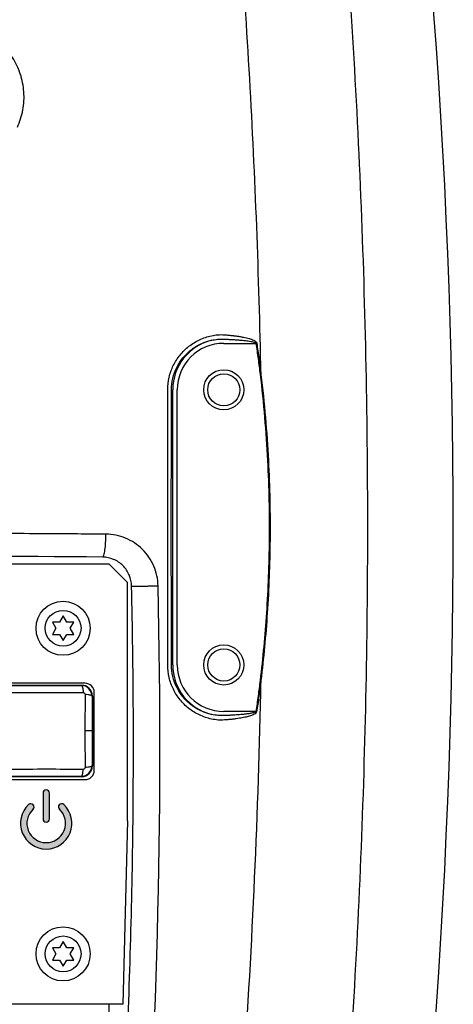
# Model space of a CAD drawing. Extents: x -683 to 136, y 441 to 1130.
# Drawn here: x 88 to 136, y 864 to 971 of the extents above; entities that cross this region are included whole.
import ezdxf

# ---------------------------------------------------------------- set-up
doc = ezdxf.new("R2010")
doc.units = 0
doc.header["$LTSCALE"] = 25
doc.layers.get('0').update_dxf_attribs({"color": 4, "linetype": 'CONTINUOUS'})

msp = doc.modelspace()

# ---------------------------------------------------------------- hatches: boundary and pattern name
h = msp.add_hatch(color=256)
edge = h.paths.add_edge_path()
edge.add_arc((91.38129003029167, 886.9784562261455), 0.3499999999999943, 0, 180)
edge.add_line((91.03129003029164, 886.9784562261455), (91.03129003029164, 884.1784562261455))
edge.add_arc((91.38129003029167, 884.1784562261454), 0.3499999999999943, 180, 360)
edge.add_line((91.73129003029158, 884.1784562261454), (91.73129003029158, 886.9784562261455))
h = msp.add_hatch(color=256)
edge = h.paths.add_edge_path()
edge.add_arc((91.38129003030213, 883.6884562261454), 2.80000000000714, 133.2132107039308, 406.7867892987638)
edge.add_arc((93.05884218745075, 885.4740426171669), 0.3500000000570498, 46.78678929860701, 226.786789298607)
edge.add_arc((91.38129003029167, 883.6884562261454), 2.099999999900188, -226.7867892962256, 46.786789298608085, ccw=False)
edge.add_arc((89.70373787306312, 885.474042617092), 0.3500000000499196, 313.2132107037792, 493.2132107037725)

# ---------------------------------------------------------------- linework, layer by layer
for p, q in [((110.7205224771158, 936.025572169816), (114.2232637813158, 936.025572169816)), ((114.3146314734158, 936.038959914416), (114.2232637813158, 936.025572169816)), ((114.7691536845159, 932.644886685316), (114.6772870231159, 932.633775259216)), ((104.6123046601158, 900.950187468816), (104.6123043847158, 930.970243545316)), ((105.1600318116159, 900.9602155384159), (105.1600318116159, 930.9602155387159)), ((105.6551658460157, 900.9602155384159), (105.6551658460157, 930.9602155387159)), ((98.22052244461577, 911.960262629516), (79.47052244461577, 911.960262629516)), ((100.2205224444157, 909.9602626294161), (98.22052244461577, 911.960262629516)), ((100.2205224444157, 883.960262629616), (100.2205224444157, 909.9602626294161)), ((93.22052244451572, 906.310262629616), (92.83081101271603, 905.6352626296161)), ((93.61023387631565, 905.6352626296161), (93.22052244451572, 906.310262629616)), ((92.83081101271603, 905.6352626296161), (92.05138814941586, 905.6352626296161)), ((92.05138814941586, 905.6352626296161), (92.44109958121555, 904.960262629616)), ((94.38965673961582, 905.6352626296161), (93.61023387631565, 905.6352626296161)), ((93.99994530781589, 904.960262629616), (94.38965673961582, 905.6352626296161)), ((92.44109958121555, 904.960262629616), (92.05138814941586, 904.285262629616)), ((92.05138814941586, 904.285262629616), (92.83081101271603, 904.285262629616)), ((92.83081101271603, 904.285262629616), (93.22052244451572, 903.610262629616)), ((93.22052244451572, 903.610262629616), (93.61023387631565, 904.285262629616)), ((93.61023387631565, 904.285262629616), (94.38965673961582, 904.285262629616)), ((94.38965673961582, 904.285262629616), (93.99994530781589, 904.960262629616)), ((95.62052244451581, 898.960262629616), (87.12052244461563, 898.960262629616)), ((87.62033967751597, 898.760262608216), (95.22070520911586, 898.7602626064161)), ((95.22070520911586, 898.7602626064161), (95.18269787611587, 898.7222552737161)), ((114.7692351765158, 899.275814689816), (114.6773091247157, 899.286935680316)), ((96.4205224428157, 897.560445372116), (96.38251511011606, 897.522438039116)), ((96.4205224428157, 897.560445372116), (96.42052244131594, 889.9600798405161)), ((96.62052244441577, 889.460262629516), (96.62052244441577, 897.9602626294161)), ((114.2230439946159, 895.894987104016), (110.7203942804158, 895.894987104016)), ((96.37508816251568, 893.760267078416), (95.59892024311569, 893.7602526499161)), ((96.42052244131594, 889.9600798405161), (96.38251510831572, 889.9980871735161)), ((87.12052244461563, 888.460262629616), (95.62052244451581, 888.460262629616)), ((95.2207052067157, 888.7602626065161), (87.62033967511582, 888.760262608316)), ((95.2207052067157, 888.7602626065161), (95.18269787401562, 888.7982699395161)), ((91.03129003029164, 886.9784562261455), (91.03129003029164, 884.1784562261454)), ((91.73129003029158, 884.1784562261454), (91.73129003029158, 886.9784562261455)), ((100.2205224444157, 883.960262629616), (99.72052244461577, 863.960262629516)), ((93.22052244451572, 870.810262629416), (92.83081101271603, 870.135262629416)), ((93.61023387631565, 870.135262629416), (93.22052244451572, 870.810262629416)), ((92.83081101271603, 870.135262629416), (92.05138814941586, 870.135262629416)), ((92.05138814941586, 870.135262629416), (92.44109958121555, 869.4602626294161)), ((94.38965673961582, 870.135262629416), (93.61023387631565, 870.135262629416)), ((93.99994530781589, 869.4602626294161), (94.38965673961582, 870.135262629416)), ((92.44109958121555, 869.4602626294161), (92.05138814941586, 868.7852626294159)), ((92.05138814941586, 868.7852626294159), (92.83081101271603, 868.7852626294159)), ((92.83081101271603, 868.7852626294159), (93.22052244451572, 868.1102626294161)), ((93.22052244451572, 868.1102626294161), (93.61023387631565, 868.7852626294159)), ((93.61023387631565, 868.7852626294159), (94.38965673961582, 868.7852626294159)), ((94.38965673961582, 868.7852626294159), (93.99994530781589, 869.4602626294161)), ((99.72052244461577, 863.960262629516), (79.72052244451572, 863.960262629516)), ((98.22052244461577, 861.460262629616), (98.22052244461577, 863.960262629516))]:
    msp.add_line(p, q)
for centre, radius in [((110.7205224771158, 930.9602155387159), 2.1875), ((110.7205224771158, 930.9602155387159), 1.75), ((93.22052244451572, 904.960262629616), 2.9499999999), ((93.22052244451572, 904.960262629616), 1.9500000003), ((110.7203942804158, 900.9602155384159), 2.1875), ((110.7203942804158, 900.9602155384159), 1.75), ((93.22052244451572, 869.4602626294161), 2.9499999999), ((93.22052244451572, 869.4602626294161), 1.9500000003)]:
    msp.add_circle(centre, radius)
for centre, radius, start, end in [((-608.279477553184, 915.960227547516), 744, 350.7897137680014, 9.210275318402436), ((110.7205224771158, 930.9602155387159), 5.5604906655, 103.5718464904988, 180), ((110.7205224771158, 930.9602155387159), 5.065309856, 90, 180), ((41.22052247721575, -6623.768092093685), 7536.7007601467, 89.57189567189882, 90.42810432839919), ((-663.0827933853843, 892.1579495093159), 766.8493939389, 355.6386322909995, 1.302716735000782), ((110.7203942804158, 900.9602155384159), 5.5603624688, 180, 256.429118886006), ((110.7203942804158, 900.9602155384159), 5.0651816599, 180, 270), ((91.42052161831577, 1845.366717745616), 946.6519381326, 269.7722952155005, 270.2277048782008), ((95.18334445051585, 897.5230852342161), 1.1991529308, 359.9690878197014, 90.0308824624007), ((95.62052244451581, 897.9602626294161), 0.9999999999, 0, 90), ((1025.479312452616, 893.807177974016), 929.1042262002, 179.7708871324974, 180.0028931658982), ((1039.724784145816, 893.741467331516), 943.3496968575, 179.9988584403006, 180.2273609357991), ((95.18334506401573, 889.997440603916), 1.1991529326, 269.9690880524995, 0.03088222950059145), ((95.62052244451581, 889.460262629516), 0.9999999999, 270, 0), ((91.42052326591613, -57.84619250478386), 946.6519381065, 89.77229521539634, 90.22770487820083), ((91.38129003029167, 886.9784562261455), 0.3499999999999943, 0, 180), ((91.38129003029167, 883.6884562261454), 2.800000000014268, 133.2132107037735, 46.78678929860466), ((89.70373787303174, 885.4740426171254), 0.3500000000040244, 313.2132107037785, 133.2132107037735), ((93.05884218741164, 885.4740426171254), 0.3500000000998104, 46.78678929860412, 226.7867892986041), ((91.38129003029167, 883.6884562261454), 2.099999999900187, 133.2132107037735, 46.78678929860466), ((91.38129003029167, 884.1784562261454), 0.3499999999999943, 180, 0)]:
    msp.add_arc(centre, radius, start, end)
for centre, major_axis, start_param, end_param in [((95.22033964921559, 897.560079812816), (0.8487866271000003, 0.8487866268000002), -0.7852458701, 0.7852458701999999), ((95.22033964771583, 889.9604454001161), (-0.8487866268000002, 0.8487866271000003), -3.9268385237, -2.3563467834)]:
    msp.add_ellipse(centre, major_axis=major_axis, ratio=0.9996954599, start_param=start_param, end_param=end_param)
for points, start_tangent, end_tangent in [([(114.7692069503159, 932.644895470516), (113.5454256388159, 964.885407914716), (111.1283415676157, 996.931518086216), (107.5334717488158, 1028.647276485916)], (-0.01942216914628054, 0.9998113718825433), (-0.1315558318094951, 0.9913087627560405)), ([(119.3707503943158, 805.052545836516), (123.2649579882159, 841.693346947216), (125.6159274158158, 878.728375350316), (126.4020751862158, 915.960149777916), (125.6159331632159, 953.191925255716), (123.2649695352159, 990.226954303016), (119.3707687020158, 1026.867749787216)], (0.126918831863822, 0.991913106132953), (-0.1269186581821159, 0.9919131283561334)), ([(104.6123043847158, 930.970243545316), (104.7692151258159, 932.320668520616), (105.2264047831159, 933.6064839091159), (105.9554096179158, 934.7507876938159), (106.9197944910159, 935.7024135847159), (108.0789751349159, 936.418661155716), (109.384687596516, 936.8606957951159)], (0.003049894848719783, 0.9999953490598903), (0.9775746468556789, 0.210589196838287)), ([(105.0281986916159, 930.9602155387159), (105.1746356378158, 932.2087576525159), (105.5967159990159, 933.388620976516), (106.2670698950158, 934.436389965516), (107.1526118228157, 935.307159479116), (108.2169684550158, 935.962300042116), (109.4156727661159, 936.365437428016)], (0.003240085836794447, 0.9999947509081086), (0.9780118664540483, 0.2085492485603074)), ([(110.7205224737158, 936.485874734616), (111.197502536616, 936.465847536116), (111.6399790844159, 936.442612282716), (112.0498706697158, 936.416361861416), (112.4282470296159, 936.3872193421159), (112.7758776672158, 936.355220166416), (113.0938676899159, 936.3201761020159), (113.3845252849158, 936.281515416516), (113.650924769416, 936.237492366516), (113.8928877910159, 936.185594203516), (114.0989238912159, 936.120782947216), (114.2232637813158, 936.025572169816)], (0.9993149422125936, -0.03700873235658034), (0.6040722419496174, -0.7969295618220994)), ([(110.8075062068158, 936.960189829416), (111.2850616370158, 936.9201096854159), (111.7280726272159, 936.873608538216), (112.1384613592159, 936.821081662916), (112.5172936114159, 936.762739854316), (112.8653597561158, 936.6987708148159), (113.1836933206159, 936.628464598616), (113.4748252819159, 936.551519337016), (113.7412713533158, 936.462680903316), (113.9839284841159, 936.3596899207159), (114.1920102019158, 936.229156846416), (114.3146314175158, 936.038959906216)], (0.9972711385205808, -0.07382598644017223), (0.3413124006215881, -0.9399499163157198)), ([(114.2232637813158, 936.025572169816), (114.4607510348158, 934.330582666116), (114.6772870380159, 932.633775261016)], (0.1449815033642196, -0.989434365525198), (0.1201193041141122, -0.9927594637066631)), ([(114.3146314175158, 936.038959906216), (114.5524236272158, 934.3427804450159), (114.7692069503159, 932.644895470516)], (0.1450643455148378, -0.989422223148617), (0.1201884125316206, -0.9927510994670967)), ([(114.6772870380159, 932.633775261016), (115.4833065440159, 923.237281659216), (115.6599868436158, 914.591003952816), (115.3630332020159, 906.630358978016), (114.6773091248158, 899.286935680316)], (0.1194916652433835, -0.9928352038165061), (-0.119981789968762, -0.9927760926190214)), ([(114.7692390782158, 932.644897854016), (115.5791711442159, 923.238280337216), (115.7572134220159, 914.5902736652159), (115.4579219292159, 906.625812918816), (114.7692611806158, 899.2758132850159)], (0.1195656673755658, -0.9928262945677031), (-0.1200509725981995, -0.9927677291180583)), ([(105.0281989667158, 900.9602155384159), (105.0087260958157, 910.959746908116), (105.0087260230159, 920.960705751016), (105.0281986916159, 930.9602155387159)], (-0.0029212690607588, 0.9999957330844342), (0.002921249140778697, 0.9999957331426257)), ([(109.3846886646159, 895.059835961616), (108.0692919552159, 895.506366933816), (106.9130190010158, 896.223397651116), (105.956154990716, 897.168780282916), (105.2312247372158, 898.304265064516), (104.7717957241159, 899.588841257916), (104.6123046601158, 900.950187468816)], (-0.9775728311080526, 0.2105976255312174), (-0.00274787705116508, 0.9999962245787289)), ([(109.4156657233159, 895.555096281916), (108.2089081711158, 895.961999123116), (107.1482626163158, 896.6167438686159), (106.2689657344158, 897.4817504599159), (105.6010447734159, 898.523055312116), (105.1766344300158, 899.703199156416), (105.0281989667158, 900.9602155384159)], (-0.9780124503336654, 0.2085465103815936), (-0.003085188360240354, 0.9999952407950661)), ([(111.1231381017158, 834.958435347216), (112.8693018427159, 856.3035062166159), (114.0853407617158, 877.751101380316), (114.7692290864159, 899.275815661616)], (0.0940656948528426, 0.9955659923138457), (0.01938487718940881, 0.9998120956141466)), ([(114.6773091248158, 899.286935680316), (114.4604404705158, 897.586861756316), (114.2230439946159, 895.894987104016)], (-0.120151824039751, -0.9927555284056194), (-0.1450159859260419, -0.9894293121925883)), ([(114.7692290864159, 899.275815661616), (114.5450426956158, 897.5219447329159), (114.2980538369159, 895.817584931316)], (-0.1202205033309106, -0.9927472138358601), (-0.1458645408459301, -0.9893045717693849)), ([(110.7203942974159, 895.4346795893159), (110.0793276491158, 895.450452091316), (109.4156657233159, 895.555096281916)], (-0.9991950913164614, -0.04011445486465418), (-0.9751421217831137, 0.2215803292811145)), ([(114.2092621139159, 895.894987104016), (114.1172023976158, 895.804290010616), (113.9460290728159, 895.7500721125159), (113.7546975558159, 895.703266107616), (113.5524589543159, 895.665581474316), (113.3389866353159, 895.632484734216), (113.1107077022159, 895.602417975016), (112.8625914644158, 895.574277808416), (112.5886381256159, 895.547400519216), (112.2828170339158, 895.521511483716), (111.9419355058158, 895.496793303616), (111.5666874540159, 895.473756313016), (111.1590421440158, 895.452913748516), (110.7203942974159, 895.434679589216)], (-0.4343097163806369, -0.9007636039812947), (-0.9993149129130905, -0.03700952349737097)), ([(114.2980538369159, 895.817584931316), (114.1251777708158, 895.644098982316), (113.9294270885159, 895.5366914950159), (113.7236587272159, 895.450101957816), (113.5048973973157, 895.378677987216), (113.2721131710159, 895.313781264916), (113.0192893375158, 895.254192249416), (112.7402453192158, 895.197484484616), (112.4276432540159, 895.1430357068159), (112.0770169611158, 895.090964379616), (111.6887412041158, 895.042418055916), (111.2649886795159, 894.998564494616), (110.8073778644159, 894.960359559816)], (-0.6158677250063057, -0.7878495702198215), (-0.9972707546609153, -0.07383117158794432)), ([(114.2843994186157, 895.783076361116), (114.2767659207159, 895.8198009256159), (114.2534990190159, 895.860762517416), (114.2101077818159, 895.904700487116)], (-0.01289875572761381, 0.9999168075898511), (-0.8973086488168656, 0.4414036573913395)), ([(110.8073778644159, 894.960359559816), (110.1147743495158, 894.957628798416), (109.3846886646159, 895.059835961616)], (-0.9972645486739773, -0.07391495084276767), (-0.9776037182908849, 0.2104541992544604))]:
    msp.add_spline(points, degree=3, dxfattribs=dict(start_tangent=start_tangent, end_tangent=end_tangent))
at = {"linetype": 'Continuous'}
msp.add_open_spline([(88.23978144821572, 959.5846182689161), (88.51510247341574, 960.1831203609161), (88.91726187821573, 961.456330441516), (89.02724750711576, 963.4530873047161), (88.63905549801575, 965.4188818198161), (87.77538664001574, 967.228291155816), (86.49077530551577, 968.767368924216), (84.86617592481574, 969.939416777416), (83.00591212201573, 970.672173555016), (81.68140147581576, 970.838835067116), (81.02255058961578, 970.839275178516)], degree=3, knots=[0, 0, 0, 0, 0.1247089546, 0.2496575283, 0.3747996859, 0.5000395541, 0.6252614057, 0.7503625958, 0.8752798018000001, 1, 1, 1, 1], dxfattribs=at)
for points, start_tangent, end_tangent in [([(109.384687596516, 936.8606957951159), (110.0686674668159, 936.959668607816), (110.8075062068158, 936.960189829416)], (0.9775884534852534, 0.2105250949704349), (0.9972688895355238, -0.07385636035293922)), ([(109.4156727661159, 936.365437428016), (110.0417091240158, 936.4665868933159), (110.7205224737158, 936.485874734616)], (0.9751367417695634, 0.2216040045916132), (0.9991954001914629, -0.04010676048027676))]:
    msp.add_spline(points, degree=3, dxfattribs=dict(at, start_tangent=start_tangent, end_tangent=end_tangent))
for points, knots in [([(97.88711204241577, 915.2163745780159), (96.85680650761572, 915.224079158316), (92.7293053961157, 915.254084693416), (88.60177936701575, 915.280660836516), (85.50455605091577, 915.298689448716)], [0, 0, 0, 0, 0.249620073, 1, 1, 1, 1]), ([(97.53294585761574, 912.722288645116), (97.56307884571572, 912.733292978416), (97.61821881601577, 912.813510731816), (97.67511745851573, 912.969761168016), (97.73223961401573, 913.208672261016), (97.80497736661573, 913.654698868916), (97.86572480631571, 914.333149378916), (97.88479832251573, 914.907557708716), (97.88711164151573, 915.2163745808159)], [0, 0, 0, 0, 0.0377393145, 0.1040596005, 0.2003188007, 0.3239015213, 0.6366877486, 1, 1, 1, 1]), ([(103.5683948747158, 909.592069039416), (103.5516781260158, 910.3274304934159), (103.2299178705158, 911.804951217516), (101.9578853042158, 913.664296865116), (100.0892675170157, 914.9113676820159), (98.61615698621574, 915.210883276116), (97.88711204241577, 915.2163745780159)], [0, 0, 0, 0, 0.2511222886, 0.5015616995000001, 0.7510920125, 1, 1, 1, 1]), ([(100.6828178181157, 909.555187975016), (100.6745124316158, 909.968669516416), (100.4976492404157, 910.797352750016), (99.79397374901578, 911.8419533018159), (98.75827634771576, 912.545846516416), (97.93880335021572, 912.717683358616), (97.53294585731572, 912.722283215516)], [0, 0, 0, 0, 0.2527516832, 0.5033108867, 0.7519428238, 1, 1, 1, 1]), ([(94.41925517551579, 800.952103620216), (94.9774122412158, 803.143045699616), (95.70310081291575, 806.459154096916), (96.4547895375157, 810.918583468316), (96.89329258541574, 814.282218582316), (97.24025284441575, 817.656642051016), (97.66060238251578, 822.162766668416), (98.16970803901575, 827.800863741016), (98.70950550171574, 834.576997837816), (99.19401485741571, 841.362679241316), (99.61655969971571, 848.157511331416), (100.1004370388158, 857.230483377616), (100.5535217342158, 868.5885389696159), (100.9544581811157, 886.788142998116), (100.8891569526157, 900.449647538316), (100.6828242660158, 909.555188125216)], [0, 0, 0, 0, 0.062242321, 0.093363153, 0.1244801917, 0.1556051866, 0.1867455084, 0.2490709158, 0.3114495062, 0.3738778083, 0.4363516906, 0.4988671885, 0.6240058792000001, 0.7492635445, 1, 1, 1, 1]), ([(100.6828178181157, 909.555187975016), (100.7095698784158, 909.5496023539159), (100.8002595429157, 909.552292507016), (100.9840238291157, 909.547139131216), (101.2647537297157, 909.550671465016), (101.6284640010157, 909.553825535116), (102.0600482844158, 909.5605690958159), (102.7142869946158, 909.572295517316), (103.2225859882158, 909.583567931616), (103.5683932153157, 909.592069129916)], [0, 0, 0, 0, 0.0284074663, 0.0932774002, 0.1918278813, 0.3198091319, 0.4715248462, 0.6404372432, 1, 1, 1, 1]), ([(95.18283203191584, 898.722235621016), (95.1956642394158, 898.7212522444161), (95.22484785481595, 898.7174542675159), (95.26621081861583, 898.6825743379161), (95.29975812241571, 898.619072748116), (95.33093838631578, 898.5271979236161), (95.35641719881562, 898.407880885016), (95.38447673461576, 898.2132304939161), (95.39380874041592, 898.058042510216), (95.3998260756158, 897.951101564216)], [0, 0, 0, 0, 0.0458606906, 0.1016803078, 0.184272961, 0.2995362763, 0.4466717498, 0.6183211113, 1, 1, 1, 1]), ([(87.44119551391589, 897.951102468716), (88.76764004761583, 897.9477854809161), (91.42052232151593, 897.9295362226161), (94.0734045951159, 897.947785564616), (95.39984934331562, 897.951102445916)], [0, 0, 0, 0, 0.4999999596, 1, 1, 1, 1]), ([(95.399849324716, 897.9511087306162), (95.45384976901562, 897.9511802860161), (95.56660766821562, 897.906347905616), (95.61143587981599, 897.7935913114161), (95.61136755211567, 897.7395895402161)], [0, 0, 0, 0, 0.4999938774, 1, 1, 1, 1]), ([(95.61136926601591, 897.7395892351162), (95.61055066921574, 897.4117266565161), (95.60612094361579, 896.085285981116), (95.59892346781601, 894.758847700616), (95.59892809021596, 893.760262606616)], [0, 0, 0, 0, 0.2471739781, 1, 1, 1, 1]), ([(96.38251529401589, 897.5224839559161), (96.38154215791576, 897.535295673416), (96.3783528468158, 897.5643915781161), (96.34401301801597, 897.606119410616), (96.28045839181607, 897.639557937116), (96.18842486941583, 897.6707377843161), (96.06875628781575, 897.6961437103159), (95.8737776007157, 897.724134332816), (95.71839287281603, 897.7335096241161), (95.61136111231588, 897.7395411418161)], [0, 0, 0, 0, 0.04574584860000001, 0.1011078802, 0.1835226984, 0.2989846457, 0.446437256, 0.6183227481, 1, 1, 1, 1]), ([(95.59892784601573, 893.760262606316), (95.59892692921551, 893.426133105416), (95.60156130601592, 892.099684387616), (95.60889136321578, 890.773252580516), (95.61136890211594, 889.780935974816)], [0, 0, 0, 0, 0.2518976989, 1, 1, 1, 1]), ([(96.382495455916, 889.9979530177161), (96.38151207931594, 889.9851208099161), (96.37771410211565, 889.955937194816), (96.34283417251584, 889.914574230716), (96.27933258271571, 889.881026927216), (96.18745775851596, 889.8498466633159), (96.06814071961583, 889.824367850516), (95.87349032881582, 889.796308314716), (95.71830234511583, 889.786976309216), (95.61136139911571, 889.7809589740159)], [0, 0, 0, 0, 0.0458606906, 0.1016803078, 0.184272961, 0.2995362764, 0.4466717499, 0.6183211114, 1, 1, 1, 1]), ([(95.39984937031579, 889.5694227460161), (94.07340483661585, 889.572739733816), (91.42052256271575, 889.590988992116), (88.76764028911577, 889.5727396501161), (87.44119554091583, 889.569422768816)], [0, 0, 0, 0, 0.4999999596, 1, 1, 1, 1]), ([(95.18270077741579, 888.7982699278159), (95.19551652841585, 888.799243124216), (95.22462040081575, 888.802433412716), (95.26635884041582, 888.836775512216), (95.29980890191575, 888.9003293881161), (95.33099845231584, 888.9923565460161), (95.35641598351583, 889.1120156164161), (95.38442227321559, 889.306994414216), (95.39380737091608, 889.4623846186159), (95.39984636701581, 889.569423905216)], [0, 0, 0, 0, 0.0457584016, 0.1011324431, 0.18355078, 0.2990040759, 0.4464374202, 0.6183093671000001, 1, 1, 1, 1]), ([(95.61136856521591, 889.7809357249162), (95.61144012091597, 889.726935281816), (95.56660774261593, 889.6141774045161), (95.45385114751582, 889.5693491251161), (95.39984937481597, 889.5694174972161)], [0, 0, 0, 0, 0.4999938645000001, 1, 1, 1, 1])]:
    msp.add_open_spline(points, degree=3, knots=knots)

doc.saveas('drawing.dxf')
